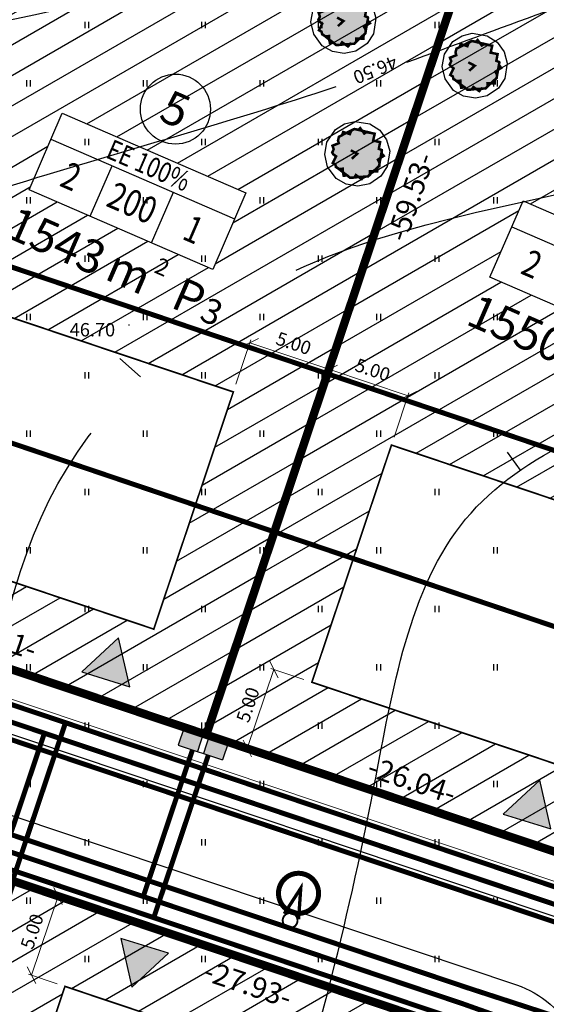
# Model space of a CAD drawing. Units: metres. Extents: x 549472 to 550480, y 6582427 to 6583048.
# Drawn here: x 549758 to 549790, y 6582885 to 6582944 of the extents above; entities that cross this region are included whole.
import ezdxf
from ezdxf.enums import TextEntityAlignment as Align

# ---------------------------------------------------------------- set-up
doc = ezdxf.new("R2010")
doc.units = ezdxf.units.M
doc.header["$PDMODE"] = 33
doc.header["$PDSIZE"] = 0.3
for name, pattern in [('alus$0$DASHED2', [9.525, 6.35, -3.175]), ('alus$0$NOLVAKRIIPS', [0.2, 0.1, 0.1]), ('new_piir$0$ACAD_ISO06W100', [36, 24, -3, 0, -3, 0, -3, 0, -3]), ('new_piir$0$ACAD_ISO11W100', [33, 12, -3, 12, -3, 0, -3]), ('new_piir$0$DASHDOT2', [12.7, 6.35, -3.175, 0, -3.175])]:
    doc.linetypes.add(name, pattern=pattern)
doc.layers.get('0').update_dxf_attribs({"linetype": 'CONTINUOUS'})
doc.layers.get('Defpoints').update_dxf_attribs({"linetype": 'CONTINUOUS'})
for name, color, linetype in [('alus$0$HALJASTUS', 7, 'CONTINUOUS'), ('alus$0$HORISONTAALID', 7, 'CONTINUOUS'), ('alus$0$KORGPIK', 7, 'CONTINUOUS'), ('alus$0$PUNKT', 7, 'CONTINUOUS'), ('koordin$0$moodud', 230, 'CONTINUOUS'), ('koordin$0$MÕÕDUD', 230, 'CONTINUOUS'), ('koordin$0$PIKKUSED', 1, 'CONTINUOUS'), ('new-piir', 240, 'CONTINUOUS'), ('new_piir$0$EE-KAST', 230, 'CONTINUOUS'), ('new_piir$0$hoonestusala', 230, 'new_piir$0$DASHDOT2'), ('new_piir$0$karp', 230, 'CONTINUOUS'), ('new_piir$0$new-piir', 240, 'CONTINUOUS'), ('new_piir$0$NUMBER_PROJEKT', 230, 'CONTINUOUS'), ('new_piir$0$PINDALAD', 7, 'CONTINUOUS'), ('new_piir$0$PUU_projekt', 76, 'CONTINUOUS'), ('new_piir$0$voond', 230, 'CONTINUOUS'), ('suund$0$tee_mark', 230, 'CONTINUOUS'), ('teed_tehno$0$tee', 230, 'CONTINUOUS'), ('trass$0$D1', 230, 'trass$0$DRENAAZ1'), ('trass$0$el kapp', 230, 'CONTINUOUS'), ('trass$0$K1', 230, 'CONTINUOUS'), ('trass$0$POST_PROEKT', 230, 'CONTINUOUS'), ('trass$0$S1', 230, 'CONTINUOUS'), ('trass$0$VTRASS', 230, 'CONTINUOUS'), ('trass$0$W1', 230, 'CONTINUOUS'), ('trass$0$W1_1', 230, 'CONTINUOUS')]:
    doc.layers.add(name, color=color, linetype=linetype)
doc.styles.add('alus$0$ROMANS', font='simplex.shx', dxfattribs={"height": 1.6})
doc.styles.add('koordin$0$ROMANS', font='ROMANS.shx')
doc.styles.add('koordin$0$STANDARD', font='romant.shx', dxfattribs={"height": 0.8})
doc.styles.add('new_piir$0$STANDARD', font='romant.shx', dxfattribs={"height": 0.8})
doc.styles.add('new_piir$0$TEHNIK', font='ARIAL.TTF', dxfattribs={"width": 0.8, "height": 1.4})
doc.styles.add('trass$0$ROMANC', font='romans.shx')
doc.linetypes.add('new_piir$0$ZIGZAG', pattern='A,0.00254,-5.08,[131,ltypeshp.shx,S=5.08,R=0,X=-5.08,Y=0],-10.16,[131,ltypeshp.shx,S=5.08,R=180,X=5.08,Y=0],-5.08', length=20.32254)
doc.linetypes.add('trass$0$DRENAAZ1', pattern='A,2.5,-1.5,["D1",trass$0$ROMANC,S=1.6,R=0,X=-0.8,Y=-0.8],-3,7.5', length=14.5)
doc.linetypes.add('trass$0$KANAL1', pattern='A,2.5,-1.5,["K1",trass$0$ROMANC,S=2,R=0,X=-0.8,Y=-0.8],-3,7.5', length=14.5)
doc.linetypes.add('trass$0$SIDEKANAL1', pattern='A,2.5,-1.5,["S1",trass$0$ROMANC,S=2,R=0,X=-0.8,Y=-0.8],-3,7.5', length=14.5)
doc.linetypes.add('trass$0$VEE1', pattern='A,2.5,-1.5,["V1",trass$0$ROMANC,S=2,R=0,X=-0.8,Y=-0.8],-3,7.5', length=14.5)
doc.linetypes.add('trass$0$W1', pattern='A,2.5,-1.5,["W1",trass$0$ROMANC,S=1.6,R=0,X=-0.8,Y=-0.8],-3,7.5', length=14.5)
doc.linetypes.add('trass$0$W1.1', pattern='A,2.5,-1.5,["W1,1",trass$0$ROMANC,S=2,R=0,X=-0.8,Y=-0.8],-7,7.5', length=18.5)
doc.dimstyles.new('koordin$0$STANDARD', dxfattribs={"dimtxt": 0.18, "dimasz": 0.8, "dimexe": 0.18, "dimexo": 0.5, "dimgap": 0.4, "dimtad": 1, "dimzin": 0, "dimdsep": 46, "dimtxsty": 'koordin$0$STANDARD', "dimblk": 'koordin$0$_Oblique', "dimcen": 0.09, "dimclrd": 256, "dimclre": 256, "dimclrt": 256, "dimadec": 0, "dimazin": 0, "dimtfac": 1, "dimtofl": 0, "dimtmove": 0, "dimatfit": 3, "dimfxl": 0, "dimtolj": 1, "dimtzin": 0, "dimarcsym": 0})

# ---------------------------------------------------------------- blocks, each defined once
blk = doc.blocks.new('trass$0$106')
for p, q in [((-1.5, 0.59), (-1.5, -0.61)), ((-1.5, 0.59), (1.5, 0.59)), ((-0.2, 0.59), (-0.2, -0.61)), ((0.2, 0.59), (0.2, -0.61)), ((1.5, 0.59), (1.5, -0.61)), ((-1.5, -0.61), (1.5, -0.61))]:
    blk.add_line(p, q)
blk = doc.blocks.new('trass$0$601')
at = {"layer": 'trass$0$POST_PROEKT', "linetype": 'Continuous', "ltscale": 0.5, "flags": 128}
for points, const_width in [([(2.16, 4.33, 1), (-2.28, 2.48, 1)], 0.6), ([(0.82, 0.34, 1), (-0.82, -0.34, 1)], 0.23)]:
    blk.add_lwpolyline(points, format="xyb", close=True, dxfattribs=dict(at, const_width=const_width))
at = {"layer": 'trass$0$POST_PROEKT', "linetype": 'Continuous', "ltscale": 0.5, "const_width": 0.4, "flags": 128}
blk.add_lwpolyline([(0.92, 0.46), (0, 4.07), (-0.92, 0.54)], dxfattribs=at)
blk = doc.blocks.new('trass')
at = {"layer": 'trass$0$el kapp'}
h = blk.add_hatch(color=256, dxfattribs=at)
h.paths.add_polyline_path([(549769.495, 6582901.011), (549768.338, 6582901.394), (549767.984, 6582900.326), (549769.141, 6582899.943)])
h.paths.add_polyline_path([(549771.008, 6582900.509), (549769.851, 6582900.893), (549769.497, 6582899.825), (549770.654, 6582899.442)])
at = {"layer": 'trass$0$D1', "ltscale": 0.5, "const_width": 0.3}
blk.add_lwpolyline([(549632.041, 6582942.921), (549844.779, 6582871.528)], dxfattribs=at)
at = {"layer": 'trass$0$K1', "linetype": 'trass$0$KANAL1', "ltscale": 0.5, "const_width": 0.3}
for points in [[(549655.791, 6582939.17), (549655.155, 6582937.274), (549843.519, 6582874.06), (549844.155, 6582875.956)], [(549758.052, 6582892.194), (549761.233, 6582901.675)]]:
    blk.add_lwpolyline(points, dxfattribs=at)
at = {"layer": 'trass$0$S1', "linetype": 'trass$0$SIDEKANAL1', "ltscale": 0.5, "const_width": 0.3}
for points in [[(549629.427, 6582935.993), (549844.795, 6582863.717), (549848.064, 6582873.46)], [(549766.524, 6582889.984), (549769.793, 6582899.725)]]:
    blk.add_lwpolyline(points, dxfattribs=at)
at = {"layer": 'trass$0$VTRASS', "linetype": 'trass$0$VEE1', "ltscale": 0.5, "const_width": 0.3}
for points in [[(549654.843, 6582939.488), (549653.888, 6582936.644), (549844.149, 6582872.794), (549845.104, 6582875.638)], [(549757.104, 6582892.512), (549759.967, 6582901.045)]]:
    blk.add_lwpolyline(points, dxfattribs=at)
at = {"layer": 'trass$0$W1', "linetype": 'trass$0$W1', "ltscale": 0.5, "const_width": 0.3}
for points in [[(549629.78, 6582936.929), (549785.036, 6582884.826), (549805.765, 6582877.448), (549844.038, 6582864.604)], [(549765.894, 6582891.25), (549768.845, 6582900.043)]]:
    blk.add_lwpolyline(points, dxfattribs=at)
at = {"layer": 'trass$0$W1_1', "linetype": 'trass$0$W1.1', "ltscale": 0.5, "const_width": 0.3}
blk.add_lwpolyline([(549660.784, 6582927.579), (549785.354, 6582885.774), (549806.274, 6582878.964), (549850.456, 6582864.137)], dxfattribs=at)
at = {"layer": 'trass$0$el kapp', "linetype": 'trass$0$W1', "ltscale": 0.5, "xscale": 0.9374999997727883, "yscale": 0.9375, "zscale": 0.9375, "rotation": 341.6626144995764}
blk.add_blockref('trass$0$106', (549769.499, 6582900.427), dxfattribs=at)
at = {"layer": 'trass$0$W1_1', "linetype": 'trass$0$W1', "ltscale": 0.5, "xscale": 0.4999999997427286, "yscale": 0.5, "zscale": 0.5, "rotation": 341.7636297484154}
blk.add_blockref('trass$0$601', (549774.7, 6582889.816), dxfattribs=at)
blk = doc.blocks.new('alus$0$HEIN')
at = {"linetype": 'Continuous'}
for p, q in [((-0.23, 0.38), (-0.23, -0.38)), ((0.22, 0.38), (0.22, -0.38))]:
    blk.add_line(p, q, dxfattribs=at)
blk = doc.blocks.new('alus')
at = {"layer": 'alus$0$HORISONTAALID', "linetype": 'Continuous', "ltscale": 5}
for points in [[(549765.733, 6582922.409), (549764.491, 6582923.517)], [(549788.513, 6582916.821), (549787.739, 6582917.901)]]:
    blk.add_lwpolyline(points, dxfattribs=at)
at = {"layer": 'alus$0$HORISONTAALID', "linetype": 'alus$0$DASHED2', "ltscale": 5}
blk.add_open_spline([(549633.827, 6582774.042), (549637.443, 6582774.975), (549650.492, 6582778.343), (549669.894, 6582777.614), (549683.392, 6582794.187), (549689.759, 6582810.898), (549688.606, 6582834.548), (549692.179, 6582858.816), (549692.192, 6582884.588), (549698.276, 6582908.389), (549711.825, 6582925.141), (549726.761, 6582939.813), (549746.532, 6582942.588), (549767.345, 6582944.143), (549781.127, 6582958.225), (549792.799, 6582960.901), (549797.815, 6582962.411), (549797.857, 6582962.424)], degree=3, knots=[0, 0, 0, 0, 11.303668, 40.786788, 51.609982, 73.063991, 93.059626, 121.886632, 146.469432, 170.412304, 193.539271, 210.642053, 231.274894, 251.540558, 271.390995, 286.834033, 286.965618, 286.965618, 286.965618, 286.965618], dxfattribs=at)
at = {"layer": 'alus$0$HORISONTAALID', "linetype": 'Continuous', "ltscale": 5}
for points, knots in [([(549781.705, 6582941.28), (549787.21, 6582943.249), (549796.776, 6582947.047), (549814.551, 6582950.911), (549827.583, 6582948.631), (549835.996, 6582949.334), (549836.719, 6582949.409)], [289.551133, 289.551133, 289.551133, 289.551133, 307.147319, 320.321444, 343.604619, 345.795978, 345.795978, 345.795978, 345.795978]), ([(549661.504, 6582755.35), (549665.666, 6582755.997), (549676.74, 6582757.717), (549698.304, 6582754.6), (549721.397, 6582756.958), (549740.937, 6582769.481), (549741.569, 6582791.434), (549725.073, 6582806.189), (549712.617, 6582829.994), (549720.349, 6582855.869), (549723.547, 6582882.275), (549729.867, 6582906.754), (549740.609, 6582928.185), (549760.123, 6582934.708), (549771.16, 6582937.73), (549777.451, 6582939.812)], [0, 0, 0, 0, 12.580384, 33.478593, 64.781756, 81.190834, 97.420826, 121.952185, 145.164632, 173.586088, 198.862502, 225.400655, 250.419677, 265.031679, 285.0309, 285.0309, 285.0309, 285.0309]), ([(549857.559, 6582678.836), (549855.767, 6582679.884), (549850.155, 6582683.999), (549842.492, 6582699.602), (549851.027, 6582721.766), (549843.502, 6582748.466), (549825.903, 6582762.176), (549805.446, 6582772.24), (549789.648, 6582786.904), (549762.405, 6582797.605), (549760.769, 6582828.245), (549765.762, 6582852.656), (549774.487, 6582875.436), (549779.467, 6582894.711), (549782.741, 6582915.794), (549797.863, 6582921.324), (549806.777, 6582923.46), (549810.107, 6582924.128)], [24.009436, 24.009436, 24.009436, 24.009436, 30.206906, 44.86917, 71.808432, 97.251961, 122.123419, 136.262961, 165.512025, 187.140215, 217.057774, 244.307204, 264.427246, 289.070546, 306.024841, 322.748829, 332.849039, 332.849039, 332.849039, 332.849039])]:
    blk.add_open_spline(points, degree=3, knots=knots, dxfattribs=at)
at = {"layer": 'alus$0$HORISONTAALID', "linetype": 'alus$0$DASHED2', "ltscale": 5}
for points in [[(549687.975, 6582734.623), (549697.97, 6582737.267), (549722.959, 6582734.035), (549763.888, 6582733.134), (549790.199, 6582738.716), (549800.823, 6582747.412), (549789.332, 6582770.905), (549773.604, 6582786.034), (549754.475, 6582797.86), (549745.362, 6582812.548), (549740.519, 6582834.071), (549745.223, 6582857.719), (549749.939, 6582881.307), (549755.23, 6582897.171), (549760.26, 6582915.019), (549772.755, 6582927.651), (549796.567, 6582934.702), (549809.65, 6582938.08), (549828.171, 6582938.961), (549850.71, 6582938.964), (549867.761, 6582938.083)], [(549883.783, 6582698.239), (549872.287, 6582705.387), (549865.9, 6582718.278), (549865.9, 6582734.105), (549851.811, 6582757.955), (549835.334, 6582765.996), (549818.218, 6582773.909), (549794.548, 6582794.521), (549782.925, 6582808.689), (549783.181, 6582831.08), (549786.502, 6582848.566), (549790.59, 6582856.224), (549797.12, 6582882.077), (549805.426, 6582901.416), (549817.944, 6582908.946), (549831.866, 6582912.52), (549861.038, 6582914.066), (549882.114, 6582914.704), (549901.912, 6582919.937)]]:
    blk.add_spline(points, degree=3, dxfattribs=at)
at = {"layer": 'alus$0$PUNKT', "ltscale": 5}
blk.add_circle((549765.044, 6582925.513), 0.01, dxfattribs=at)
at = {"layer": 'alus$0$HALJASTUS', "linetype": 'alus$0$NOLVAKRIIPS', "ltscale": 5, "xscale": 0.5, "yscale": 0.5, "zscale": 0.5}
for p in [(549762.5, 6582943.5), (549769.5, 6582943.5), (549776.5, 6582943.5), (549783.5, 6582943.5), (549759, 6582940), (549766, 6582940), (549773, 6582940), (549780, 6582940), (549787, 6582940), (549762.5, 6582936.5), (549769.5, 6582936.5), (549776.5, 6582936.5), (549783.5, 6582936.5), (549759, 6582933), (549766, 6582933), (549773, 6582933), (549780, 6582933), (549787, 6582933), (549762.5, 6582929.5), (549769.5, 6582929.5), (549776.5, 6582929.5), (549783.5, 6582929.5), (549759, 6582926), (549766, 6582926), (549773, 6582926), (549780, 6582926), (549787, 6582926), (549762.5, 6582922.5), (549769.5, 6582922.5), (549776.5, 6582922.5), (549783.5, 6582922.5), (549759, 6582919), (549766, 6582919), (549773, 6582919), (549780, 6582919), (549787, 6582919), (549762.5, 6582915.5), (549769.5, 6582915.5), (549776.5, 6582915.5), (549783.5, 6582915.5), (549759, 6582912), (549766, 6582912), (549773, 6582912), (549780, 6582912), (549787, 6582912), (549762.5, 6582908.5), (549769.5, 6582908.5), (549776.5, 6582908.5), (549783.5, 6582908.5), (549759, 6582905), (549766, 6582905), (549773, 6582905), (549780, 6582905), (549787, 6582905), (549762.5, 6582901.5), (549769.5, 6582901.5), (549776.5, 6582901.5), (549783.5, 6582901.5), (549759, 6582898), (549766, 6582898), (549773, 6582898), (549780, 6582898), (549787, 6582898), (549762.5, 6582894.5), (549769.5, 6582894.5), (549776.5, 6582894.5), (549783.5, 6582894.5), (549759, 6582891), (549766, 6582891), (549773, 6582891), (549780, 6582891), (549787, 6582891), (549762.5, 6582887.5), (549769.5, 6582887.5), (549776.5, 6582887.5), (549783.5, 6582887.5)]:
    blk.add_blockref('alus$0$HEIN', p, dxfattribs=at)
at = {"layer": 'alus$0$HORISONTAALID', "linetype": 'alus$0$NOLVAKRIIPS', "ltscale": 5, "style": 'alus$0$ROMANS'}
blk.add_text('46.50', height=0.8, rotation=202.02151, dxfattribs=at).set_placement((549780.92, 6582941.701))
at = {"layer": 'alus$0$KORGPIK', "ltscale": 0.5, "style": 'alus$0$ROMANS'}
blk.add_text('46.70', height=0.8, rotation=359.99827, dxfattribs=at).set_placement((549761.484, 6582924.587, 41.846), align=Align.BOTTOM_LEFT)
blk = doc.blocks.new('suund$0$605')
at = {"layer": 'suund$0$tee_mark'}
blk.add_hatch(color=230, dxfattribs=at).paths.add_polyline_path([(3, 0), (0, 5.2), (-3, 0)])
at = {"layer": 'suund$0$tee_mark', "color": 230}
blk.add_lwpolyline([(3, 0), (0, 5.2), (-3, 0)], close=True, dxfattribs=at)
blk = doc.blocks.new('suund')
at = {"layer": 'suund$0$tee_mark', "xscale": 0.5000000001632409, "yscale": 0.5, "zscale": 0.5}
for p, rotation in [((549763.65, 6582904.273), 342.8805598279112), ((549788.903, 6582895.749), 342.8805598279112), ((549765.977, 6582888.293), 162.8805598279112)]:
    blk.add_blockref('suund$0$605', p, dxfattribs=dict(at, rotation=rotation))
blk = doc.blocks.new('teed_tehno')
at = {"layer": 'teed_tehno$0$tee', "ltscale": 0.5}
for points in [[(549838.342, 6582788.037), (549779.474, 6582807.509, -0.415484), (549775.67, 6582815.114), (549796.404, 6582876.897, -0.414214), (549804.001, 6582880.677), (549849.147, 6582865.526, -0.164731), (549851.7, 6582863.584), (549853.213, 6582861.344, 0.164731), (549855.766, 6582859.402), (549863.651, 6582856.756), (549868.709, 6582858.741), (549871.784, 6582866.684), (549860.018, 6582870.633, 0.156456), (549856.964, 6582870.674), (549853.949, 6582869.751, -0.156456), (549850.895, 6582869.792), (549697.871, 6582921.145, -0.367919), (549693.86, 6582927.808), (549694.322, 6582930.613, -0.040173), (549694.917, 6582933.011), (549711.746, 6582983.156, -0.402456), (549724.023, 6582989.575)], [(549889.605, 6582922.409), (549855.702, 6582935.762), (549725.708, 6582979.711), (549717.143, 6582982.206, 0.402456), (549714.688, 6582980.922), (549697.564, 6582929.898, 0.414214), (549700.525, 6582923.947), (549858.627, 6582870.888)], [(549788.263, 6582885.958, -0.414214), (549792.043, 6582878.361), (549749.003, 6582750.113, -0.516418), (549741.199, 6582747.753), (549663.965, 6582807.666, -0.318897), (549660.48, 6582819.192), (549690.273, 6582907.969, 0.040173), (549691.224, 6582911.799), (549691.319, 6582912.375, -0.462075), (549697.843, 6582916.303), (549788.263, 6582885.958)]]:
    blk.add_lwpolyline(points, format="xyb", dxfattribs=at)
at = {"layer": 'teed_tehno$0$tee', "linetype": 'Continuous', "lineweight": 0}
blk.add_lwpolyline([(549711.953, 6582983.718), (549711.858, 6582983.745, -0.42607), (549713.195, 6582981.189), (549696.142, 6582930.375, 0.414214), (549700.047, 6582922.525), (549855.703, 6582870.288)], format="xyb", dxfattribs=at)
blk = doc.blocks.new('hatch')
at = {"ltscale": 0.5}
h = blk.add_hatch(dxfattribs=at)
h.set_pattern_fill('LINE', color=256, scale=0.5, angle=30, style=0)
h.paths.add_polyline_path([(549788.613, 6582957.388), (549764.066, 6582965.687), (549745.108, 6582909.196), (549769.673, 6582900.952)])
h.paths.add_polyline_path([(549772.046, 6582933.445), (549770.057, 6582928.857), (549759.047, 6582933.63), (549761.036, 6582938.218)], flags=16)
h.paths.add_polyline_path([(549771.296, 6582921.503), (549766.523, 6582907.283), (549751.439, 6582912.345), (549756.212, 6582926.566)], flags=16)
h = blk.add_hatch(dxfattribs=at)
h.set_pattern_fill('LINE', color=256, scale=0.5, angle=30, style=0)
h.paths.add_polyline_path([(549813.284, 6582949.047), (549788.613, 6582957.388), (549769.673, 6582900.952), (549794.363, 6582892.666)])
h.paths.add_polyline_path([(549795.986, 6582913.218), (549791.213, 6582898.997), (549776.004, 6582904.101), (549780.776, 6582918.322)], flags=16)
h.paths.add_polyline_path([(549786.68, 6582928.378), (549788.669, 6582932.965), (549799.679, 6582928.193), (549797.69, 6582923.605)], flags=16)
h = blk.add_hatch(dxfattribs=at)
h.set_pattern_fill('LINE', color=256, scale=0.5, angle=30, style=0)
h.paths.add_polyline_path([(549758.052, 6582892.194), (549743.436, 6582848.643), (549774.651, 6582838.168), (549787.676, 6582876.978), (549784.527, 6582883.309)])
h.paths.add_polyline_path([(549780.972, 6582879.228), (549782.277, 6582876.606), (549771.502, 6582844.499), (549749.767, 6582851.793), (549761.201, 6582885.863)], flags=16)
blk = doc.blocks.new('koordin$0$_Oblique')
at = {"layer": 'koordin$0$MÕÕDUD', "color": 0, "lineweight": -2}
blk.add_line((-0.5, -0.5), (0.5, 0.5), dxfattribs=at)
blk = doc.blocks.new('*D136')
at = {"layer": 'Defpoints', "color": 0, "ltscale": 0.5}
for p in [(549777.028, 6582922.868), (549771.296, 6582921.503), (549776.036, 6582919.913)]:
    blk.add_point(p, dxfattribs=at)
at = {"layer": 'koordin$0$moodud', "lineweight": -2, "ltscale": 0.5}
for p, q in [((549771.455, 6582921.977), (549772.345, 6582924.63)), ((549772.288, 6582924.459), (549777.028, 6582922.868)), ((549776.195, 6582920.387), (549777.085, 6582923.039))]:
    blk.add_line(p, q, dxfattribs=at)
at = {"layer": 'koordin$0$moodud', "lineweight": -2, "ltscale": 0.5, "xscale": 0.8, "yscale": 0.8, "zscale": 0.8}
for p, rotation in [((549772.288, 6582924.459), 161.4485655476794), ((549777.028, 6582922.868), 341.4485655476795)]:
    blk.add_blockref('koordin$0$_Oblique', p, dxfattribs=dict(at, rotation=rotation))
at = {"layer": 'koordin$0$moodud', "ltscale": 0.5, "insert": (549774.912, 6582924.422), "char_height": 0.8, "attachment_point": 5, "rotation": 341.44857, "style": 'koordin$0$STANDARD'}
blk.add_mtext('\\A1;5.00', dxfattribs=at)
blk = doc.blocks.new('*D137')
at = {"layer": 'Defpoints', "color": 0, "ltscale": 0.5}
for p in [(549777.028, 6582922.868), (549776.036, 6582919.913), (549780.776, 6582918.322)]:
    blk.add_point(p, dxfattribs=at)
at = {"layer": 'koordin$0$moodud', "lineweight": -2, "ltscale": 0.5}
for p, q in [((549776.195, 6582920.387), (549777.085, 6582923.039)), ((549781.768, 6582921.278), (549777.028, 6582922.868)), ((549780.935, 6582918.796), (549781.825, 6582921.448))]:
    blk.add_line(p, q, dxfattribs=at)
at = {"layer": 'koordin$0$moodud', "lineweight": -2, "ltscale": 0.5, "xscale": 0.8, "yscale": 0.8, "zscale": 0.8}
for p, rotation in [((549777.028, 6582922.868), 161.448565547255), ((549781.768, 6582921.278), 341.448565547255)]:
    blk.add_blockref('koordin$0$_Oblique', p, dxfattribs=dict(at, rotation=rotation))
at = {"layer": 'koordin$0$moodud', "ltscale": 0.5, "insert": (549779.653, 6582922.831), "char_height": 0.8, "attachment_point": 5, "rotation": 341.44857, "style": 'koordin$0$STANDARD'}
blk.add_mtext('\\A1;5.00', dxfattribs=at)
blk = doc.blocks.new('*D148')
at = {"layer": 'Defpoints', "color": 0, "ltscale": 0.5}
for p in [(549776.004, 6582904.101), (549772.133, 6582900.126), (549774.413, 6582899.361)]:
    blk.add_point(p, dxfattribs=at)
at = {"layer": 'koordin$0$moodud', "lineweight": -2, "ltscale": 0.5}
for p, q in [((549773.723, 6582904.867), (549772.133, 6582900.126)), ((549775.53, 6582904.26), (549773.553, 6582904.924)), ((549773.939, 6582899.52), (549771.962, 6582900.184))]:
    blk.add_line(p, q, dxfattribs=at)
at = {"layer": 'koordin$0$moodud', "lineweight": -2, "ltscale": 0.5, "xscale": 0.8, "yscale": 0.8, "zscale": 0.8}
for p, rotation in [((549773.723, 6582904.867), 71.44856554939432), ((549772.133, 6582900.126), 251.4485655493943)]:
    blk.add_blockref('koordin$0$_Oblique', p, dxfattribs=dict(at, rotation=rotation))
at = {"layer": 'koordin$0$moodud', "ltscale": 0.5, "insert": (549772.17, 6582902.751), "char_height": 0.8, "attachment_point": 5, "rotation": 71.44857, "style": 'koordin$0$STANDARD'}
blk.add_mtext('\\A1;5.00', dxfattribs=at)
blk = doc.blocks.new('*D165')
at = {"layer": 'Defpoints', "color": 0, "ltscale": 0.5}
for p in [(549760.783, 6582891.278), (549762.792, 6582890.603), (549761.201, 6582885.863)]:
    blk.add_point(p, dxfattribs=at)
at = {"layer": 'koordin$0$moodud', "lineweight": -2, "ltscale": 0.5}
for p, q in [((549759.192, 6582886.538), (549760.783, 6582891.278)), ((549762.318, 6582890.762), (549760.612, 6582891.335)), ((549760.727, 6582886.022), (549759.021, 6582886.595))]:
    blk.add_line(p, q, dxfattribs=at)
at = {"layer": 'koordin$0$moodud', "lineweight": -2, "ltscale": 0.5, "xscale": 0.8, "yscale": 0.8, "zscale": 0.8}
for p, rotation in [((549760.783, 6582891.278), 71.4485655514564), ((549759.192, 6582886.538), 251.4485655514564)]:
    blk.add_blockref('koordin$0$_Oblique', p, dxfattribs=dict(at, rotation=rotation))
at = {"layer": 'koordin$0$moodud', "ltscale": 0.5, "insert": (549759.229, 6582889.162), "char_height": 0.8, "attachment_point": 5, "rotation": 71.44857, "style": 'koordin$0$STANDARD'}
blk.add_mtext('\\A1;5.00', dxfattribs=at)
blk = doc.blocks.new('new_piir$0$604')
at = {"layer": 'new_piir$0$PUU_projekt', "linetype": 'new_piir$0$ZIGZAG', "ltscale": 0.02}
blk.add_hatch(color=76, dxfattribs=at).paths.add_polyline_path([(-1.466, 1.361), (-1.212, 1.489), (-1.124, 1.742), (-0.592, 1.565), (-0.491, 1.831), (-0.225, 1.982), (0.091, 1.919), (0.23, 2.058), (0.559, 1.616), (0.749, 1.729), (1.395, 1.603), (1.268, 1.047), (1.825, 0.933), (1.724, 0.389), (1.951, 0.3), (1.951, 0.035), (2.116, -0.168), (1.648, -0.471), (1.774, -0.711), (1.762, -0.977), (1.61, -1.116), (1.597, -1.407), (1.015, -1.394), (1.028, -1.66), (0.851, -1.824), (0.547, -1.812), (0.357, -2.027), (-0.111, -1.698), (-0.238, -1.9), (-0.579, -1.926), (-0.807, -1.723), (-1.086, -1.761), (-1.149, -1.47), (-1.149, -1.192), (-1.415, -1.23), (-1.706, -1.066), (-1.756, -0.851), (-1.959, -0.737), (-1.693, -0.206), (-1.908, -0.054), (-2.009, 0.098), (-1.883, 0.364), (-1.984, 0.642), (-1.478, 0.844), (-1.541, 1.059)])
at = {"layer": 'new_piir$0$PUU_projekt', "color": 76, "linetype": 'new_piir$0$ZIGZAG', "ltscale": 0.02}
blk.add_lwpolyline([(-0.205, 2.592), (0.997, 2.401), (1.8, 1.876), (2.349, 1.115), (2.591, 0.219), (2.394, -1.014), (1.893, -1.782), (0.994, -2.402), (0.052, -2.599), (-0.892, -2.442), (-1.692, -1.974), (-2.375, -1.058), (-2.599, -0.058), (-2.428, 0.93), (-1.742, 1.93), (-1.017, 2.393)], close=True, dxfattribs=at)
at = {"layer": 'new_piir$0$PUU_projekt', "color": 76, "linetype": 'new_piir$0$ZIGZAG', "ltscale": 0.02, "const_width": 0.2}
blk.add_lwpolyline([(-1.466, 1.361), (-1.212, 1.489), (-1.124, 1.742), (-0.592, 1.565), (-0.491, 1.831), (-0.225, 1.982), (0.091, 1.919), (0.23, 2.058), (0.559, 1.616), (0.749, 1.729), (1.395, 1.603), (1.268, 1.047), (1.825, 0.933), (1.724, 0.389), (1.951, 0.3), (1.951, 0.035), (2.116, -0.168), (1.648, -0.471), (1.774, -0.711), (1.762, -0.977), (1.61, -1.116), (1.597, -1.407), (1.015, -1.394), (1.028, -1.66), (0.851, -1.824), (0.547, -1.812), (0.357, -2.027), (-0.111, -1.698), (-0.238, -1.9), (-0.579, -1.926), (-0.807, -1.723), (-1.086, -1.761), (-1.149, -1.47), (-1.149, -1.192), (-1.415, -1.23), (-1.706, -1.066), (-1.756, -0.851), (-1.959, -0.737), (-1.693, -0.206), (-1.908, -0.054), (-2.009, 0.098), (-1.883, 0.364), (-1.984, 0.642), (-1.478, 0.844), (-1.541, 1.059)], close=True, dxfattribs=at)
for points in [[(-1.466, 1.361), (-0.253, 1.984)], [(-0.253, 1.984), (1.097, 1.672)], [(1.975, 0.315), (1.744, -0.98)], [(-0.577, -1.915), (-1.715, -1.029)], [(1.744, -0.98), (0.839, -1.815)], [(0.839, -1.815), (-0.577, -1.915)]]:
    blk.add_lwpolyline(points, dxfattribs=at)
at = {"layer": 'new_piir$0$PUU_projekt', "color": 76, "ltscale": 0.02, "const_width": 0.2}
blk.add_lwpolyline([(-0.441, -0.401), (0, 0), (-0.519, 0.278)], dxfattribs=at)
blk = doc.blocks.new('new_piir')
at = {"layer": 'new_piir$0$EE-KAST', "linetype": 'Continuous'}
for points in [[(549760.36, 6582936.658), (549771.37, 6582931.885)], [(549762.717, 6582932.039), (549764.03, 6582935.067)], [(549766.387, 6582930.448), (549767.7, 6582933.476)], [(549787.993, 6582931.406), (549799.003, 6582926.633)]]:
    blk.add_lwpolyline(points, dxfattribs=at)
at = {"layer": 'new_piir$0$hoonestusala', "ltscale": 0.5, "const_width": 0.1}
for points in [[(549766.523, 6582907.283), (549751.439, 6582912.345), (549756.212, 6582926.566), (549771.296, 6582921.503), (549766.523, 6582907.283)], [(549791.213, 6582898.997), (549776.004, 6582904.101), (549780.776, 6582918.322), (549795.986, 6582913.218), (549791.213, 6582898.997)]]:
    blk.add_lwpolyline(points, dxfattribs=at)
at = {"layer": 'new_piir$0$hoonestusala', "lineweight": 0, "const_width": 0.1}
blk.add_lwpolyline([(549761.201, 6582885.863), (549749.767, 6582851.793), (549771.502, 6582844.499), (549782.277, 6582876.606), (549780.972, 6582879.228)], close=True, dxfattribs=at)
at = {"layer": 'new_piir$0$karp', "ltscale": 0.5}
for points in [[(549761.036, 6582938.218), (549772.046, 6582933.445), (549770.057, 6582928.857), (549759.047, 6582933.63)], [(549788.669, 6582932.965), (549799.679, 6582928.193), (549797.69, 6582923.605), (549786.68, 6582928.378)]]:
    blk.add_lwpolyline(points, close=True, dxfattribs=at)
at = {"layer": 'new_piir$0$new-piir', "linetype": 'Continuous', "lineweight": 0, "const_width": 0.5}
for points in [[(549892.501, 6582920.193), (549888.779, 6582921.659), (549867.988, 6582867.958), (549701.062, 6582923.977), (549697.913, 6582930.308), (549713.184, 6582975.814), (549721.429, 6582979.915), (549698.838, 6582986.497), (549702.05, 6582980.353), (549686.536, 6582934.126), (549680.206, 6582930.977), (549633.454, 6582946.666), (549629.215, 6582935.431), (549863.651, 6582856.756), (549868.709, 6582858.741)], [(549788.613, 6582957.388), (549764.066, 6582965.687), (549745.108, 6582909.196), (549769.673, 6582900.952)], [(549813.284, 6582949.047), (549788.613, 6582957.388), (549769.673, 6582900.952), (549794.363, 6582892.666)], [(549758.052, 6582892.194), (549743.436, 6582848.643), (549774.651, 6582838.168), (549787.676, 6582876.978), (549784.527, 6582883.309)]]:
    blk.add_lwpolyline(points, close=True, dxfattribs=at)
at = {"layer": 'new_piir$0$NUMBER_PROJEKT', "linetype": 'Continuous'}
blk.add_circle((549767.824, 6582938.463), 2.1, dxfattribs=at)
at = {"layer": 'new_piir$0$voond', "linetype": 'new_piir$0$ACAD_ISO06W100', "ltscale": 0.5, "const_width": 0.3}
blk.add_lwpolyline([(549914.86, 6582871.942), (549842.749, 6582900.345), (549714.393, 6582943.739), (549642.53, 6582964.675), (549611.107, 6582976.613)], dxfattribs=at)
at = {"layer": 'new_piir$0$voond', "linetype": 'new_piir$0$ACAD_ISO11W100', "ltscale": 0.5, "const_width": 0.3}
blk.add_lwpolyline([(549911.195, 6582862.638), (549839.313, 6582890.951), (549711.392, 6582934.198), (549639.351, 6582955.185), (549607.555, 6582967.264)], dxfattribs=at)
at = {"layer": 'new_piir$0$PUU_projekt', "xscale": 0.75, "yscale": 0.75, "zscale": 0.75}
for p in [(549777.9, 6582943.744), (549785.771, 6582941.064), (549778.726, 6582935.787)]:
    blk.add_blockref('new_piir$0$604', p, dxfattribs=at)
at = {"layer": 'new_piir$0$EE-KAST', "linetype": 'Continuous', "ltscale": 2, "style": 'new_piir$0$TEHNIK', "width": 0.8}
blk.add_text('EE 100%', height=1.2, rotation=336.56254, dxfattribs=at).set_placement((549766.459, 6582935.643), align=Align.TOP_CENTER)
for s, p in [('2', (549761.056, 6582933.236)), ('200', (549764.726, 6582931.645)), ('1', (549768.396, 6582930.054)), ('2', (549788.689, 6582927.984))]:
    blk.add_text(s, height=1.6, rotation=336.56254, dxfattribs=at).set_placement(p, align=Align.BOTTOM_CENTER)
at = {"layer": 'new_piir$0$NUMBER_PROJEKT', "linetype": 'Continuous', "ltscale": 2, "style": 'new_piir$0$STANDARD'}
blk.add_text('5', height=2, rotation=336.56254, dxfattribs=at).set_placement((549767.824, 6582938.463), align=Align.MIDDLE_CENTER)
at = {"layer": 'new_piir$0$PINDALAD', "linetype": 'Continuous', "ltscale": 2, "style": 'new_piir$0$STANDARD'}
for s, p in [('1543', (549762.818, 6582927.853)), ('1550', (549790.451, 6582922.601))]:
    blk.add_text(s, height=2, rotation=336.41373, dxfattribs=at).set_placement(p, align=Align.BOTTOM_RIGHT)
at = {"layer": 'new_piir$0$PINDALAD', "linetype": 'Continuous', "style": 'new_piir$0$STANDARD'}
for s, height, p in [('m', 2, (549763.5, 6582928.3)), ('2', 1, (549766.49, 6582928.688))]:
    blk.add_text(s, height=height, rotation=336.41373, dxfattribs=at).set_placement(p)
at = {"layer": 'new_piir$0$PINDALAD', "ltscale": 2, "style": 'new_piir$0$STANDARD'}
for s, height, p in [('P', 2, (549767.457, 6582926.608, -0.218)), ('3', 1.5, (549769.187, 6582925.858, -0.218))]:
    blk.add_text(s, height=height, rotation=336.56254, dxfattribs=at).set_placement(p)
blk = doc.blocks.new('koordin')
at = {"layer": 'koordin$0$PIKKUSED', "ltscale": 0.5, "style": 'koordin$0$ROMANS'}
for s, rotation, p in [('-59.53-', 71.44857, (549781.922, 6582933.211)), ('-25.91-', 341.44857, (549756.873, 6582906.879)), ('-26.04-', 341.44857, (549782.01, 6582898.233)), ('-27.93-', 341.44857, (549772.167, 6582886.002))]:
    blk.add_text(s, height=1.25, rotation=rotation, dxfattribs=at).set_placement(p, align=Align.MIDDLE_CENTER)
at = {"layer": 'koordin$0$moodud', "ltscale": 0.5}
for p1, p2, distance, picture, middle in [((549771.296, 6582921.503), (549776.036, 6582919.913), 3.118, '*D136', (549774.912, 6582924.422)), ((549780.776, 6582918.322), (549776.036, 6582919.913), -3.118, '*D137', (549779.653, 6582922.831)), ((549776.004, 6582904.101), (549774.413, 6582899.361), -2.405, '*D148', (549772.17, 6582902.751)), ((549761.201, 6582885.863), (549762.792, 6582890.603), 2.119, '*D165', (549759.229, 6582889.162))]:
    dim = blk.add_aligned_dim(p1=p1, p2=p2, distance=distance, dimstyle='koordin$0$STANDARD', dxfattribs=at)
    dim.commit()
    dim.dimension.update_dxf_attribs({"geometry": picture, "text_midpoint": middle})

msp = doc.modelspace()

# ---------------------------------------------------------------- block references
at = {"linetype": 'Continuous', "lineweight": 0}
for name in ['new_piir', 'koordin', 'hatch']:
    msp.add_blockref(name, (0, 0), dxfattribs=at)
at = {"layer": 'new-piir', "color": 2, "linetype": 'Continuous', "lineweight": 0}
for name in ['alus', 'trass', 'teed_tehno', 'suund']:
    msp.add_blockref(name, (0, 0), dxfattribs=at)

doc.saveas('drawing.dxf')
